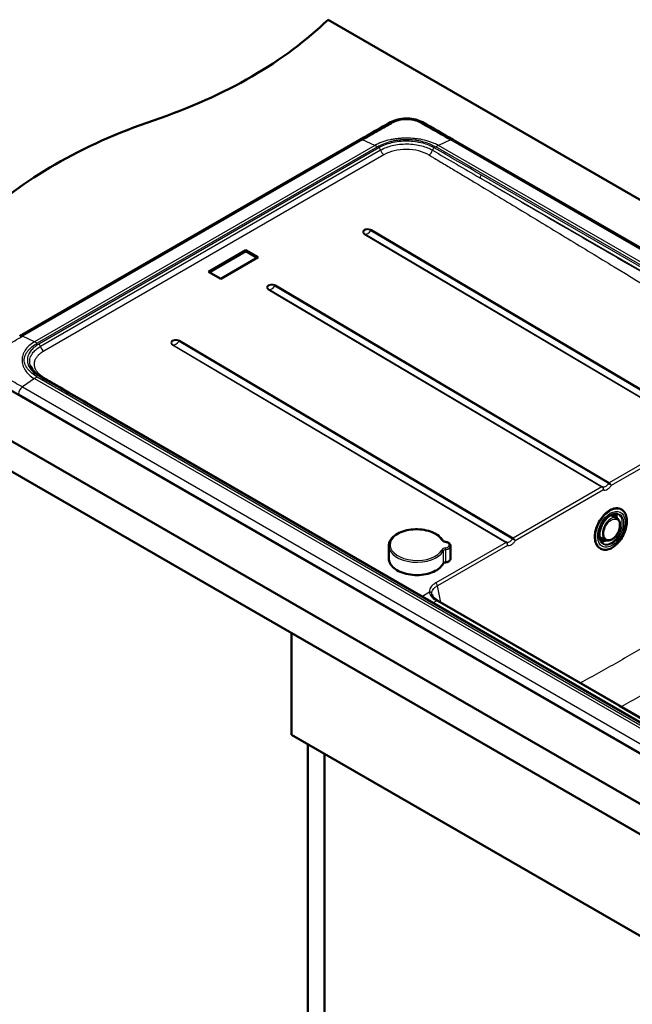
# Paper-space layout 'ISO_6' of a CAD drawing. Units: millimetres. Extents: x 0 to 2100, y 0 to 2970.
# Drawn here: x 713 to 1209, y 1295 to 2094 of the extents above; entities that cross this region are included whole.
import ezdxf

# ---------------------------------------------------------------- set-up
doc = ezdxf.new("R2010")
doc.units = ezdxf.units.MM
doc.header["$LTSCALE"] = 10
doc.layers.add('Visible Edges(ISO)', color=7, linetype='Continuous', lineweight=50)
doc.layers.add('Visible Tangent Edges(ISO)', color=7, linetype='Continuous', lineweight=25)

psp = doc.layouts.new('ISO_6')

# ---------------------------------------------------------------- linework, layer by layer
at = {"layer": 'Visible Edges(ISO)'}
for p, q in [((962.68, 2093.69), (1268.38, 1917.2)), ((988.58, 1996.31), (712.74, 1837.04)), ((1267.94, 1878.59), (1064.06, 1996.31)), ((896.17, 1906.88), (865.87, 1889.38)), ((896.16, 1905.92), (866.69, 1888.9)), ((875.67, 1883.58), (905.97, 1901.08)), ((896.16, 1905.92), (896.17, 1906.88)), ((905.15, 1900.6), (896.16, 1905.92)), ((905.97, 1901.08), (896.17, 1906.88)), ((865.87, 1889.38), (875.67, 1883.58)), ((538.42, 1848.74), (1422.3, 1338.43)), ((1422.3, 1313.94), (538.42, 1824.25)), ((719.7, 1806.43), (719.7, 1806.43)), ((686.96, 1803.86), (1344.57, 1424.19)), ((767.56, 1782.7), (1337.26, 1453.79)), ((1200.47, 1696.58), (1200.04, 1696.81)), ((1196.71, 1689.47), (1193.13, 1691.37)), ((1187.55, 1671.79), (1183.93, 1673.62)), ((1011.9, 1656.91), (1012.02, 1667.22)), ((1062.01, 1666.93), (1061.9, 1656.63)), ((1183.9, 1664.62), (1183.5, 1664.83)), ((1051.8, 1622.56), (1347.56, 1451.8)), ((932.98, 1513.98), (932.98, 1596.44)), ((932.98, 1513.98), (1357.25, 1269.03)), ((946.42, 991.26), (946.42, 1506.22)), ((959.85, 999.01), (959.85, 1498.46))]:
    psp.add_line(p, q, dxfattribs=at)
for centre, major_axis, ratio, start_param, end_param in [((618.11, 2210.98), (-400, 0), 0.57735, 2.103514, 2.608875), ((1024.41, 1813.1), (-400, 0), 0.57735, 5.245107, 5.750467), ((991.08, 1991.98), (-2.5, 4.33), 0.57735, 6.28318, 6.283185), ((1061.56, 1991.98), (2.5, 4.33), 0.57736, 6.283178, 6.283185), ((715.24, 1832.71), (-2.5, 4.33), 0.577343, 6.28318, 6.283185), ((1183.93, 1684.88), (-6.33, -12.21), 0.607558, 2.384371, 2.524076), ((1184.99, 1684.33), (-6.33, -12.21), 0.607558, 2.382976, 2.60481), ((1183.93, 1684.88), (-6.33, -12.21), 0.607558, 0.617516, 0.757222), ((1184.99, 1684.33), (-6.33, -12.21), 0.607558, 0.536783, 0.758617)]:
    psp.add_ellipse(centre, major_axis=major_axis, ratio=ratio, start_param=start_param, end_param=end_param, dxfattribs=at)
for points, knots in [([(1013.33, 2010.5), (1015.08, 2011.49), (1017.09, 2012.26), (1021.31, 2013.29), (1023.57, 2013.57), (1027.97, 2013.64), (1030.16, 2013.45), (1034.29, 2012.63), (1036.26, 2012), (1038.46, 2010.96), (1038.89, 2010.74), (1039.31, 2010.5)], [0, 0, 0, 0, 0.682128, 0.682128, 1.353419, 1.353419, 2.002058, 2.002058, 2.648423, 2.648423, 2.810749, 2.810749, 2.810749, 2.810749]), ([(721.57, 1812.75), (722.25, 1811.03), (723.51, 1809.28), (726.38, 1806.69), (727.69, 1805.75), (729.17, 1804.9)], [0, 0, 0, 0, 1.036827, 1.036827, 1.678408, 1.678408, 1.678408, 1.678408]), ([(1182.57, 1665.41), (1181.92, 1665.89), (1181.33, 1666.5), (1180.13, 1668.27), (1179.61, 1669.55), (1178.99, 1672.44), (1178.9, 1674.06), (1179.15, 1677.47), (1179.49, 1679.26), (1180.59, 1682.84), (1181.33, 1684.62), (1183.16, 1688), (1184.23, 1689.59), (1186.6, 1692.43), (1187.89, 1693.68), (1190.57, 1695.69), (1191.95, 1696.46), (1194.67, 1697.44), (1196, 1697.65), (1198.25, 1697.5), (1199.19, 1697.25), (1200.04, 1696.81)], [2.425477, 2.425477, 2.425477, 2.425477, 2.646319, 2.646319, 2.965299, 2.965299, 3.285946, 3.285946, 3.606788, 3.606788, 3.927519, 3.927519, 4.248204, 4.248204, 4.568953, 4.568953, 4.889804, 4.889804, 5.21031, 5.21031, 5.470913, 5.470913, 5.470913, 5.470913]), ([(1197.96, 1692.54), (1197.19, 1692.93), (1196.31, 1693.1), (1194.42, 1692.97), (1193.44, 1692.69), (1191.46, 1691.74), (1190.48, 1691.08), (1188.59, 1689.43), (1187.68, 1688.44), (1186.03, 1686.24), (1185.29, 1685.02), (1184.07, 1682.47), (1183.58, 1681.15), (1182.91, 1678.53), (1182.72, 1677.24), (1182.66, 1674.84), (1182.79, 1673.72), (1183.32, 1671.77), (1183.73, 1670.94), (1184.68, 1669.74), (1185.19, 1669.31), (1185.76, 1669.01)], [0.81561, 0.81561, 0.81561, 0.81561, 1.168204, 1.168204, 1.493889, 1.493889, 1.806632, 1.806632, 2.1189, 2.1189, 2.432272, 2.432272, 2.746, 2.746, 3.059064, 3.059064, 3.371066, 3.371066, 3.685549, 3.685549, 3.950527, 3.950527, 3.950527, 3.950527]), ([(1183.9, 1664.62), (1184.94, 1664.08), (1186.12, 1663.82), (1188.64, 1663.86), (1189.98, 1664.17), (1192.7, 1665.34), (1194.08, 1666.19), (1196.72, 1668.36), (1197.98, 1669.68), (1200.27, 1672.63), (1201.3, 1674.27), (1203.01, 1677.71), (1203.69, 1679.51), (1204.65, 1683.08), (1204.92, 1684.85), (1205.02, 1688.2), (1204.85, 1689.77), (1204.09, 1692.56), (1203.49, 1693.76), (1202.08, 1695.52), (1201.32, 1696.14), (1200.47, 1696.58)], [3.953865, 3.953865, 3.953865, 3.953865, 4.270864, 4.270864, 4.589844, 4.589844, 4.910491, 4.910491, 5.231333, 5.231333, 5.552064, 5.552064, 5.872749, 5.872749, 6.193498, 6.193498, 6.514349, 6.514349, 6.834855, 6.834855, 7.095458, 7.095458, 7.095458, 7.095458]), ([(1196.66, 1689.5), (1196.55, 1690.2), (1196.38, 1690.85), (1195.91, 1692.03), (1195.61, 1692.57), (1195.26, 1693.03)], [6.4013353, 6.4013353, 6.4013353, 6.4013353, 6.6085442, 6.6085442, 6.8191764, 6.8191764, 6.8191764, 6.8191764]), ([(1196.71, 1689.47), (1197.29, 1689.16), (1197.79, 1688.72), (1198.61, 1687.61), (1198.92, 1686.93), (1199.33, 1685.36), (1199.41, 1684.47), (1199.33, 1682.57), (1199.16, 1681.57), (1198.59, 1679.57), (1198.19, 1678.58), (1197.2, 1676.7), (1196.61, 1675.81), (1195.3, 1674.22), (1194.57, 1673.52), (1193.05, 1672.38), (1192.25, 1671.94), (1190.66, 1671.39), (1189.87, 1671.28), (1188.56, 1671.4), (1188.03, 1671.55), (1187.55, 1671.79)], [5.477588, 5.477588, 5.477588, 5.477588, 5.760504, 5.760504, 6.062029, 6.062029, 6.388385, 6.388385, 6.720848, 6.720848, 7.052044, 7.052044, 7.382453, 7.382453, 7.713741, 7.713741, 8.046187, 8.046187, 8.371278, 8.371278, 8.60583, 8.60583, 8.60583, 8.60583]), ([(1055.76, 1671.33), (1054.97, 1672.7), (1053.83, 1673.97), (1050.94, 1676.28), (1049.16, 1677.3), (1045.17, 1678.95), (1042.95, 1679.58), (1038.32, 1680.39), (1035.91, 1680.58), (1031.12, 1680.48), (1028.74, 1680.21), (1024.25, 1679.22), (1022.14, 1678.5), (1018.39, 1676.69), (1016.75, 1675.59), (1014.16, 1673.11), (1013.19, 1671.73), (1012.23, 1669.27), (1012.03, 1668.24), (1012.02, 1667.22)], [5.808651, 5.808651, 5.808651, 5.808651, 6.121102, 6.121102, 6.44707, 6.44707, 6.774248, 6.774248, 7.100282, 7.100282, 7.425945, 7.425945, 7.75231, 7.75231, 8.079697, 8.079697, 8.403066, 8.403066, 8.618567, 8.618567, 8.618567, 8.618567]), ([(1055.76, 1671.33), (1055.8, 1671.26), (1055.86, 1671.18), (1056.03, 1671.01), (1056.14, 1670.92), (1056.4, 1670.75), (1056.56, 1670.66), (1056.91, 1670.51), (1057.11, 1670.44), (1057.53, 1670.33), (1057.75, 1670.29), (1057.98, 1670.26)], [2.667058, 2.667058, 2.667058, 2.667058, 2.874226, 2.874226, 3.081394, 3.081394, 3.288562, 3.288562, 3.49573, 3.49573, 3.702898, 3.702898, 3.702898, 3.702898]), ([(1062.01, 1666.93), (1062.02, 1667.25), (1061.95, 1667.57), (1061.7, 1668.2), (1061.51, 1668.49), (1061.02, 1669.02), (1060.73, 1669.25), (1060.09, 1669.64), (1059.73, 1669.8), (1058.98, 1670.07), (1058.58, 1670.16), (1058.11, 1670.24), (1058.05, 1670.25), (1057.98, 1670.26)], [5.476975, 5.476975, 5.476975, 5.476975, 5.716766, 5.716766, 5.980026, 5.980026, 6.253529, 6.253529, 6.527032, 6.527032, 6.800535, 6.800535, 6.84449, 6.84449, 6.84449, 6.84449]), ([(1183.81, 1670.93), (1183.94, 1670.92), (1184.07, 1670.92), (1185.11, 1670.95), (1186.08, 1671.18), (1187.2, 1671.68), (1187.35, 1671.75), (1187.5, 1671.82)], [4.2301465, 4.2301465, 4.2301465, 4.2301465, 4.2781686, 4.2781686, 4.5994794, 4.5994794, 4.6479876, 4.6479876, 4.6479876, 4.6479876]), ([(1011.9, 1656.91), (1011.89, 1655.51), (1012.25, 1654.11), (1013.69, 1651.42), (1014.79, 1650.14), (1017.6, 1647.83), (1019.32, 1646.8), (1023.23, 1645.12), (1025.41, 1644.47), (1029.99, 1643.59), (1032.4, 1643.37), (1037.2, 1643.39), (1039.59, 1643.62), (1044.12, 1644.52), (1046.26, 1645.19), (1050.06, 1646.89), (1051.73, 1647.93), (1054.29, 1650.16), (1055.25, 1651.33), (1055.9, 1652.57)], [2.335382, 2.335382, 2.335382, 2.335382, 2.647429, 2.647429, 2.964855, 2.964855, 3.286646, 3.286646, 3.608791, 3.608791, 3.930585, 3.930585, 4.252243, 4.252243, 4.574083, 4.574083, 4.896269, 4.896269, 5.186923, 5.186923, 5.186923, 5.186923]), ([(1055.9, 1652.57), (1055.95, 1652.67), (1056.02, 1652.77), (1056.21, 1652.97), (1056.32, 1653.06), (1056.59, 1653.24), (1056.74, 1653.32), (1057.07, 1653.47), (1057.25, 1653.53), (1057.64, 1653.64), (1057.84, 1653.68), (1058.05, 1653.71)], [4.237855, 4.237855, 4.237855, 4.237855, 4.445022, 4.445022, 4.65219, 4.65219, 4.859358, 4.859358, 5.066526, 5.066526, 5.273694, 5.273694, 5.273694, 5.273694]), ([(1061.9, 1656.63), (1061.9, 1656.34), (1061.83, 1656.05), (1061.57, 1655.51), (1061.38, 1655.26), (1060.91, 1654.8), (1060.63, 1654.6), (1059.99, 1654.24), (1059.64, 1654.09), (1058.88, 1653.85), (1058.47, 1653.76), (1058.05, 1653.71)], [0.806211, 0.806211, 0.806211, 0.806211, 1.071389, 1.071389, 1.336567, 1.336567, 1.601745, 1.601745, 1.866923, 1.866923, 2.132101, 2.132101, 2.132101, 2.132101]), ([(1046.98, 1627.69), (1047.14, 1626.77), (1047.68, 1625.76), (1049.24, 1624.18), (1050.04, 1623.57), (1050.97, 1623.04)], [0, 0, 0, 0, 0.642009, 0.642009, 1.055941, 1.055941, 1.055941, 1.055941])]:
    psp.add_open_spline(points, degree=3, knots=knots, dxfattribs=at)
for points in [[(988.58, 1996.31), (996.84, 2001.07), (1005.06, 2005.84), (1013.33, 2010.5)], [(1039.31, 2010.5), (1047.59, 2005.84), (1055.81, 2001.07), (1064.06, 1996.31)], [(729.17, 1804.9), (741.96, 1797.49), (754.76, 1790.1), (767.56, 1782.7)], [(1191.68, 1691.81), (1192.2, 1691.76), (1192.69, 1691.61), (1193.13, 1691.37)], [(1183.93, 1673.62), (1183.48, 1673.85), (1183.08, 1674.16), (1182.74, 1674.56)], [(1050.97, 1623.04), (1051.25, 1622.88), (1051.52, 1622.72), (1051.8, 1622.56)]]:
    psp.add_open_spline(points, degree=3, dxfattribs=at)
at = {"layer": 'Visible Tangent Edges(ISO)'}
for p, q in [((990.73, 1996.24), (714.88, 1836.98)), ((1000.5, 1991.72), (990.73, 1996.24)), ((1061.92, 1996.24), (1052.14, 1991.72)), ((1267.93, 1877.3), (1061.92, 1996.24)), ((1000.5, 1991.72), (724.72, 1832.5)), ((1002.66, 1990.6), (726.88, 1831.38)), ((1003.97, 1989.83), (728.2, 1830.62)), ((1005.31, 1987.96), (729.54, 1828.74)), ((1267.79, 1864.85), (1049.99, 1990.6)), ((1267.81, 1867.2), (1052.14, 1991.72)), ((1007.95, 1984.23), (732.18, 1825.01)), ((1267.74, 1860.46), (1085.74, 1965.53)), ((1267.77, 1863.4), (1087.14, 1967.69)), ((992.07, 1919.92), (1262.53, 1759.74)), ((992.52, 1920), (1262.96, 1759.82)), ((997.45, 1922.85), (1267.9, 1762.67)), ((1268.37, 1763.11), (997.91, 1923.3)), ((919.67, 1877.94), (1190.12, 1717.77)), ((1190.59, 1718.21), (920.13, 1878.39)), ((914.28, 1875.02), (1184.75, 1714.83)), ((914.74, 1875.09), (1185.18, 1714.92)), ((724.72, 1832.5), (714.88, 1836.98)), ((836.5, 1830.11), (1106.97, 1669.93)), ((836.95, 1830.18), (1107.4, 1670.01)), ((841.89, 1833.03), (1112.33, 1672.86)), ((1112.81, 1673.3), (842.34, 1833.48)), ((724.72, 1802.68), (714.88, 1795.88)), ((724.72, 1802.68), (1332.84, 1451.58)), ((726.88, 1804.05), (1335, 1452.95)), ((711.71, 1790.27), (1319.9, 1439.14)), ((714.88, 1795.88), (1323.07, 1444.74)), ((766.56, 1782.6), (1336.26, 1453.69)), ((1262.53, 1759.74), (1190.59, 1718.21)), ((1263.67, 1757.31), (1192.23, 1716.06)), ((1184.75, 1714.83), (1112.81, 1673.3)), ((1185.89, 1712.4), (1114.44, 1671.15)), ((1106.97, 1669.93), (1049.96, 1637.02)), ((1108.11, 1667.49), (1051.35, 1634.72)), ((1056.03, 1662.96), (1055.92, 1652.66)), ((1058.08, 1653.83), (1058.2, 1664.13)), ((1038.78, 1626.12), (1044.95, 1629.68)), ((1054.12, 1621.22), (1051.35, 1634.72)), ((1050.8, 1622.46), (1047.96, 1620.82)), ((1198.77, 1537.02), (1050.8, 1622.46)), ((1198.77, 1537.02), (1346.56, 1451.7))]:
    psp.add_line(p, q, dxfattribs=at)
for centre, major_axis, ratio, start_param, end_param in [((1015.79, 2006.15), (-2.45, 4.36), 0.585403, 5.57269, 6.283185), ((1036.85, 2006.15), (2.45, 4.36), 0.585465, 0, 0.710518), ((991.08, 1991.98), (-2.5, 4.33), 0.57735, 5.599577, 6.28318), ((1061.56, 1991.98), (2.5, 4.33), 0.57736, 0, 0.683601), ((1002.66, 1966.1), (-15, 25.98), 0.57735, 5.497787, 5.599577), ((1003.97, 1988.2), (-1, 1.73), 0.57735, 4.257616, 5.497787), ((1007.99, 1987.47), (-2, 3.46), 0.57735, 1.116023, 2.343292), ((1026.24, 1973.4), (25.87, -0.29), 0.584752, 0.789745, 2.362814), ((1044.61, 1987.18), (2.05, 3.44), 0.571165, 3.934485, 5.233065), ((1048.69, 1988.22), (1, 1.73), 0.576584, 0.784736, 2.08331), ((1049.99, 1966.1), (-15, -25.98), 0.57735, 3.825201, 3.926991), ((1087.14, 1966.05), (1, 1.73), 0.57735, 0.785398, 2.181662), ((994.99, 1921.61), (-4.13, 0.05), 0.584751, 3.933526, 7.075119), ((994.98, 1921.42), (-3.49, 0.04), 0.584751, 3.933526, 7.075119), ((992.06, 1919.11), (0.51, 0.86), 0.569853, 0.095108, 0.791767), ((995.02, 1924.8), (-2.77, -4.68), 0.569853, 0.095108, 1.488426), ((997.9, 1922.49), (0.51, 0.86), 0.569853, 0.791767, 1.488426), ((917.2, 1876.7), (-4.13, 0.05), 0.584751, 3.933526, 7.075119), ((917.2, 1876.51), (-3.49, 0.04), 0.584751, 3.933526, 7.075119), ((917.24, 1879.9), (-2.77, -4.68), 0.569853, 0.095108, 1.488426), ((920.12, 1877.58), (0.51, 0.86), 0.569853, 0.791767, 1.488426), ((914.27, 1874.21), (0.51, 0.86), 0.569853, 0.095108, 0.791767), ((715.24, 1832.71), (-2.5, 4.33), 0.577343, 5.599572, 6.28318), ((726.88, 1806.88), (15, -25.98), 0.57735, 2.356195, 2.457984), ((728.2, 1828.98), (-1, 1.73), 0.57735, 4.257616, 5.497787), ((732.21, 1828.26), (-2, 3.46), 0.57735, 1.116023, 2.343292), ((839.42, 1831.8), (-4.13, 0.05), 0.584751, 3.933526, 7.075119), ((839.42, 1831.61), (-3.49, 0.04), 0.584751, 3.933526, 7.075119), ((836.49, 1829.3), (0.51, 0.86), 0.569853, 0.095108, 0.791767), ((839.46, 1834.99), (-2.77, -4.68), 0.569853, 0.095108, 1.488426), ((842.33, 1832.67), (0.51, 0.86), 0.569853, 0.791767, 1.488426), ((728.16, 1803.16), (1, 1.73), 0.578116, 0, 0.786063), ((726.88, 1779.56), (15.01, 25.97), 0.577712, 0.785712, 0.887502), ((732.26, 1806.84), (-2.03, -3.45), 0.568538, 0.635866, 0.790647), ((715.24, 1792.03), (-2.5, -4.33), 0.57735, 4.028781, 5.427974), ((766.56, 1780.97), (1, 1.73), 0.57735, 0, 0.785398), ((1191.76, 1680.82), (-8.28, -15.98), 0.607558, 3.141593, 6.21453), ((1192.19, 1680.6), (8.28, 15.98), 0.607558, 0, 3.141593), ((1191.88, 1680.76), (-6.1, -11.76), 0.607558, 6.279848, 9.428116), ((1187.65, 1682.95), (5.95, 11.48), 0.607558, 5.591191, 6.009535), ((1188.08, 1682.73), (5.95, 11.48), 0.607558, 5.587283, 6.046525), ((1188.15, 1682.69), (5.98, 11.54), 0.607558, 5.577579, 6.04326), ((1188.35, 1682.59), (6.09, 11.74), 0.607558, 5.544453, 6.03092), ((1192.1, 1680.65), (-4.58, -8.84), 0.607558, 3.134917, 6.289861), ((1188.5, 1682.52), (4.6, 8.88), 0.607558, 6.27651, 6.524918), ((1034.53, 1667.77), (21.5, -0.24), 0.584751, 0.331676, 5.993134), ((1054.89, 1670.83), (0.867, 0.498), 0.767, 0, 1.146499), ((1058.69, 1672.36), (-4, 0.04), 0.584751, 0.331676, 1.367516), ((1057.85, 1669.27), (0.131, 0.991), 0.16377, 0, 0.634474), ((1057.02, 1667.8), (4, -0.04), 0.584751, 4.957295, 7.650701), ((1188.5, 1682.52), (-4.6, -8.88), 0.607558, 6.041453, 6.289861), ((1187.65, 1682.95), (-5.95, -11.48), 0.607558, 0.27365, 0.691994), ((1188.08, 1682.73), (-5.95, -11.48), 0.607558, 0.23666, 0.695903), ((1188.15, 1682.69), (-5.98, -11.54), 0.607558, 0.239925, 0.705606), ((1188.35, 1682.59), (-6.09, -11.74), 0.607558, 0.252266, 0.738732), ((1034.52, 1666.96), (-22.5, 0.25), 0.584751, 0, 2.851541), ((1058.91, 1663.24), (-4, 0.04), 0.584751, 4.957295, 5.993134), ((1055.08, 1663.14), (0.886, -0.465), 0.777328, 0.377713, 1.948509), ((1058.9, 1662.42), (-3, 0.03), 0.584751, 4.957295, 5.993134), ((1057.96, 1664.7), (0.133, -0.991), 0.19669, 0.931786, 2.502582), ((1057.01, 1666.98), (5, -0.06), 0.584751, 4.957295, 6.283185), ((1034.4, 1656.66), (22.5, -0.25), 0.584751, 3.141593, 5.993134), ((1055.63, 1652.71), (0.266, -0.139), 0.777328, 0, 0.377713), ((1058.79, 1652.12), (-3, 0.03), 0.584751, 4.957295, 5.993134), ((1058.01, 1654), (0.04, -0.297), 0.19669, 0, 0.931786), ((1056.9, 1656.68), (5, -0.06), 0.584751, 4.957295, 6.283185), ((1049.94, 1635.39), (-1, 1.73), 0.57735, 4.014257, 5.484885), ((1044.93, 1628.06), (2, 0.11), 0.81061, 0.10075, 1.517388), ((1049.97, 1621.3), (1, 1.73), 0.576612, 0, 0.785934), ((989.29, 2397.21), (559.36, -824.31), 0.524726, 5.456549, 5.457728), ((1050.8, 1620.82), (1, 1.73), 0.57735, 0, 0.785398)]:
    psp.add_ellipse(centre, major_axis=major_axis, ratio=ratio, start_param=start_param, end_param=end_param, dxfattribs=at)
for centre, major_axis in [((1192.26, 1680.57), (8.24, 15.91)), ((1192.38, 1680.51), (7.22, 13.93)), ((1192.38, 1680.51), (6.42, 12.39)), ((1192.66, 1680.36), (-4.21, -8.13))]:
    psp.add_ellipse(centre, major_axis=major_axis, ratio=0.607558, dxfattribs=at)
for points, knots in [([(1015.59, 2010.39), (1016.32, 2010.79), (1017.12, 2011.15), (1018.82, 2011.77), (1019.73, 2012.04), (1022.36, 2012.62), (1024.15, 2012.83), (1027.12, 2012.87), (1028.29, 2012.81), (1030.57, 2012.54), (1031.69, 2012.33), (1034.34, 2011.64), (1035.8, 2011.07), (1037.05, 2010.39)], [2, 2, 2, 2, 2.416736, 2.416736, 2.833407, 2.833407, 3.572135, 3.572135, 4.049787, 4.049787, 4.527315, 4.527315, 5.243977, 5.243977, 5.243977, 5.243977]), ([(990.73, 1996.24), (994.85, 1998.63), (998.99, 2000.99), (1005.2, 2004.52), (1007.28, 2005.69), (1010.38, 2007.46), (1011.42, 2008.04), (1012.97, 2008.93), (1013.48, 2009.22), (1014.54, 2009.81), (1015.07, 2010.1), (1015.59, 2010.39)], [2, 2, 2, 2, 4.440841, 4.440841, 5.661854, 5.661854, 6.272451, 6.272451, 6.576902, 6.576902, 6.879729, 6.879729, 6.879729, 6.879729]), ([(1037.05, 2010.39), (1037.57, 2010.1), (1038.1, 2009.81), (1039.16, 2009.22), (1039.67, 2008.93), (1041.23, 2008.04), (1042.26, 2007.46), (1045.37, 2005.69), (1047.44, 2004.52), (1053.65, 2000.99), (1057.79, 1998.63), (1061.92, 1996.24)], [2, 2, 2, 2, 2.302744, 2.302744, 2.607224, 2.607224, 3.217786, 3.217786, 4.438748, 4.438748, 6.879488, 6.879488, 6.879488, 6.879488]), ([(1052.14, 1991.72), (1051.11, 1992.31), (1050, 1992.87), (1047.97, 1993.77), (1047.06, 1994.14), (1043.95, 1995.26), (1041.61, 1995.9), (1038.12, 1996.6), (1037.03, 1996.79), (1034.93, 1997.09), (1033.92, 1997.2), (1030.66, 1997.5), (1028.43, 1997.61), (1024.97, 1997.6), (1023.75, 1997.57), (1021.51, 1997.45), (1020.5, 1997.37), (1018.97, 1997.22), (1018.46, 1997.17), (1017.46, 1997.05), (1016.96, 1996.98), (1015.27, 1996.74), (1014.09, 1996.53), (1010.61, 1995.79), (1008.38, 1995.16), (1004.19, 1993.62), (1002.25, 1992.72), (1000.5, 1991.72)], [2, 2, 2, 2, 3.331504, 3.331504, 4.330299, 4.330299, 6.665053, 6.665053, 7.711432, 7.711432, 8.653134, 8.653134, 10.730303, 10.730303, 11.864993, 11.864993, 12.806857, 12.806857, 13.277122, 13.277122, 13.749106, 13.749106, 14.879102, 14.879102, 17.131487, 17.131487, 19.379751, 19.379751, 19.379751, 19.379751]), ([(1002.66, 1990.6), (1004.28, 1991.53), (1006.04, 1992.38), (1009.81, 1993.89), (1011.82, 1994.54), (1014.97, 1995.34), (1016.04, 1995.57), (1017.59, 1995.87), (1018.05, 1995.95), (1018.98, 1996.09), (1019.44, 1996.16), (1020.84, 1996.35), (1021.79, 1996.44), (1023.89, 1996.59), (1025.04, 1996.63), (1028.31, 1996.64), (1030.43, 1996.52), (1033.43, 1996.14), (1034.36, 1995.99), (1036.28, 1995.64), (1037.28, 1995.42), (1040.46, 1994.65), (1042.55, 1993.99), (1045.36, 1992.88), (1046.17, 1992.53), (1048.02, 1991.68), (1049.03, 1991.15), (1049.99, 1990.6)], [-19.379126, -19.379126, -19.379126, -19.379126, -17.131487, -17.131487, -14.879102, -14.879102, -13.749106, -13.749106, -13.277122, -13.277122, -12.806857, -12.806857, -11.864993, -11.864993, -10.730303, -10.730303, -8.653134, -8.653134, -7.711432, -7.711432, -6.665053, -6.665053, -4.330299, -4.330299, -3.331504, -3.331504, -2.000877, -2.000877, -2.000877, -2.000877]), ([(1048.69, 1989.86), (1047.35, 1990.63), (1044.44, 1992.03), (1039.24, 1993.73), (1033.31, 1994.87), (1026.78, 1995.32), (1020.21, 1994.97), (1014.21, 1993.91), (1008.68, 1992.21), (1005.51, 1990.72), (1003.97, 1989.83)], [-21.121567, -21.121567, -21.121567, -21.121567, -18.921581, -16.76815, -14.256136, -11.73548, -9.208443, -6.682051, -4.517418, -2, -2, -2, -2]), ([(1005.31, 1987.96), (1006.76, 1988.8), (1009.73, 1990.19), (1014.93, 1991.78), (1020.58, 1992.77), (1026.75, 1993.08), (1032.89, 1992.65), (1038.46, 1991.55), (1043.34, 1989.93), (1046.07, 1988.61), (1047.33, 1987.87)], [2, 2, 2, 2, 4.517418, 6.682051, 9.208443, 11.73548, 14.256136, 16.76815, 18.921581, 21.121567, 21.121567, 21.121567, 21.121567]), ([(1044.58, 1983.93), (1044.64, 1983.9), (1044.75, 1983.83), (1044.95, 1983.71), (1045.3, 1983.5), (1045.99, 1983.09), (1047.36, 1982.27), (1050.12, 1980.64), (1055.63, 1977.35), (1063.49, 1972.66), (1072.9, 1967.02), (1085.45, 1959.5), (1101.1, 1950.08), (1126.11, 1934.97), (1157.29, 1916.06), (1206.5, 1886.11), (1243.25, 1863.74), (1267.61, 1848.98)], [2, 2, 2, 2, 2.045343, 2.082812, 2.15775, 2.307626, 2.607378, 3.206883, 4.405893, 6.80392, 9.201965, 11.600035, 16.396268, 21.192641, 30.785796, 40.379322, 59.10249, 59.10249, 59.10249, 59.10249]), ([(1267.73, 1859.67), (1244.76, 1873.04), (1209.16, 1893.66), (1160.94, 1921.61), (1129.39, 1939.96), (1104.33, 1954.62), (1091.88, 1961.92), (1085.74, 1965.53)], [-57.8358, -57.8358, -57.8358, -57.8358, -40.379322, -30.785796, -21.192641, -16.396268, -11.727431, -11.727431, -11.727431, -11.727431]), ([(690.23, 1822.54), (690.74, 1822.85), (691.26, 1823.16), (692.28, 1823.78), (692.79, 1824.07), (694.33, 1824.98), (695.36, 1825.58), (698.43, 1827.38), (700.49, 1828.59), (706.64, 1832.2), (710.75, 1834.6), (714.88, 1836.98)], [2, 2, 2, 2, 2.302863, 2.302863, 2.607279, 2.607279, 3.217889, 3.217889, 4.438903, 4.438903, 6.879763, 6.879763, 6.879763, 6.879763]), ([(724.72, 1832.5), (723.04, 1831.52), (721.54, 1830.45), (718.98, 1828.15), (717.92, 1826.93), (716.66, 1825.02), (716.3, 1824.38), (715.85, 1823.4), (715.71, 1823.07), (715.47, 1822.4), (715.36, 1822.07), (715.07, 1821.06), (714.92, 1820.38), (714.72, 1819.03), (714.67, 1818.35), (714.67, 1816.99), (714.72, 1816.31), (714.92, 1814.95), (715.07, 1814.28), (715.36, 1813.25), (715.47, 1812.91), (715.71, 1812.24), (715.85, 1811.91), (716.3, 1810.91), (716.66, 1810.25), (717.92, 1808.31), (718.98, 1807.06), (721.54, 1804.74), (723.04, 1803.65), (724.72, 1802.68)], [2, 2, 2, 2, 4.16443, 4.16443, 6.332424, 6.332424, 7.41981, 7.41981, 7.964791, 7.964791, 8.508804, 8.508804, 9.597011, 9.597011, 10.68956, 10.68956, 11.782066, 11.782066, 12.870354, 12.870354, 13.414554, 13.414554, 13.959267, 13.959267, 15.0465, 15.0465, 17.214746, 17.214746, 19.378998, 19.378998, 19.378998, 19.378998]), ([(726.88, 1804.05), (725.32, 1804.95), (723.9, 1805.93), (721.37, 1808.02), (720.26, 1809.12), (718.88, 1810.86), (718.47, 1811.46), (717.93, 1812.36), (717.76, 1812.67), (717.45, 1813.28), (717.3, 1813.59), (716.92, 1814.53), (716.74, 1815.16), (716.49, 1816.43), (716.43, 1817.07), (716.43, 1818.36), (716.49, 1819), (716.74, 1820.27), (716.92, 1820.9), (717.3, 1821.84), (717.45, 1822.15), (717.76, 1822.76), (717.93, 1823.07), (718.47, 1823.97), (718.88, 1824.57), (720.26, 1826.31), (721.37, 1827.42), (723.9, 1829.5), (725.32, 1830.48), (726.88, 1831.38)], [-19.378998, -19.378998, -19.378998, -19.378998, -17.214746, -17.214746, -15.0465, -15.0465, -13.959267, -13.959267, -13.414554, -13.414554, -12.870354, -12.870354, -11.782066, -11.782066, -10.68956, -10.68956, -9.597011, -9.597011, -8.508804, -8.508804, -7.964791, -7.964791, -7.41981, -7.41981, -6.332424, -6.332424, -4.16443, -4.16443, -2.000626, -2.000626, -2.000626, -2.000626]), ([(728.2, 1830.62), (726.73, 1829.77), (724.15, 1827.95), (721.35, 1824.95), (719.43, 1821.55), (718.67, 1817.82), (719.37, 1813.99), (721.21, 1810.61), (724.06, 1807.52), (726.63, 1805.69), (728.16, 1804.8)], [-21.121379, -21.121379, -21.121379, -21.121379, -18.71329, -16.448762, -14.338388, -11.579653, -8.985673, -6.679517, -4.517532, -2.000001, -2.000001, -2.000001, -2.000001]), ([(721.57, 1812.75), (721.55, 1812.82), (721.06, 1814.09), (720.59, 1816.69), (721.29, 1820.2), (723.1, 1823.41), (725.73, 1826.23), (728.15, 1827.94), (729.54, 1828.74)], [8.833671, 8.833671, 8.833671, 8.833671, 8.985673, 11.579653, 14.338388, 16.448762, 18.71329, 21.121379, 21.121379, 21.121379, 21.121379]), ([(732.22, 1803.59), (730.78, 1804.44), (729.35, 1805.51), (727.92, 1806.93), (727.38, 1807.52), (726.83, 1808.2), (726.34, 1808.89), (725.94, 1809.54), (725.62, 1810.16), (725.31, 1810.83), (725.06, 1811.51), (724.82, 1812.36), (724.67, 1813.14), (724.6, 1814), (724.6, 1814.87), (724.68, 1815.64), (724.81, 1816.33), (724.99, 1817.01), (725.22, 1817.69), (725.59, 1818.53), (725.99, 1819.28), (726.51, 1820.09), (727.11, 1820.88), (727.73, 1821.57), (728.48, 1822.32), (729.13, 1822.9), (729.74, 1823.39), (730.2, 1823.73), (730.66, 1824.06), (731.15, 1824.39), (731.66, 1824.71), (731.97, 1824.89), (732.18, 1825.01)], [2, 2, 2, 2, 3.091994, 3.228574, 3.501728, 3.706597, 3.911468, 4.184627, 4.343455, 4.502283, 4.81993, 4.97876, 5.296411, 5.534654, 5.772897, 6.090554, 6.249389, 6.408224, 6.725884, 6.885888, 7.205884, 7.445885, 7.685887, 8.005886, 8.165892, 8.485892, 8.645898, 8.725902, 8.885909, 9.045915, 9.12592, 9.285926, 9.285926, 9.285926, 9.285926]), ([(714.88, 1795.88), (710.75, 1798.26), (706.64, 1800.64), (700.49, 1804.2), (698.43, 1805.39), (695.36, 1807.17), (694.33, 1807.77), (692.79, 1808.65), (692.28, 1808.95), (691.26, 1809.56), (690.74, 1809.85), (690.23, 1810.15)], [2, 2, 2, 2, 4.44083, 4.44083, 5.661806, 5.661806, 6.272372, 6.272372, 6.57691, 6.57691, 6.879659, 6.879659, 6.879659, 6.879659]), ([(793.76, 1767.58), (792.31, 1768.42), (784.48, 1772.97), (773.48, 1779.38), (760.77, 1786.81), (751.25, 1792.39), (743.33, 1797.05), (737.79, 1800.31), (735.02, 1801.94), (733.64, 1802.76), (732.94, 1803.17), (732.6, 1803.37), (732.39, 1803.49), (732.28, 1803.56), (732.22, 1803.59)], [63.262567, 63.262567, 63.262567, 63.262567, 64.357581, 69.154025, 71.552201, 73.950352, 76.348485, 77.547548, 78.147079, 78.446844, 78.596727, 78.671669, 78.709139, 78.754484, 78.754484, 78.754484, 78.754484]), ([(1190.12, 1717.77), (1190.07, 1717.69), (1190.03, 1717.61), (1189.7, 1717.06), (1189.02, 1716.16), (1187.8, 1715.17), (1186.5, 1714.69), (1185.7, 1714.74), (1185.29, 1714.87), (1185.24, 1714.89), (1185.18, 1714.92)], [-5.470226, -5.470226, -5.470226, -5.470226, -5.344629, -5.344629, -4.580585, -3.760965, -2.911, -2.125597, -2.125597, -2, -2, -2, -2]), ([(1190.12, 1717.77), (1190.4, 1717.62), (1190.91, 1717.3), (1191.71, 1716.65), (1192.07, 1716.26), (1192.23, 1716.06)], [0, 0, 0, 0, 0.369386, 0.630646, 1, 1, 1, 1]), ([(1192.23, 1716.06), (1192.16, 1716.35), (1191.93, 1716.86), (1191.31, 1717.67), (1190.86, 1718.05), (1190.59, 1718.21)], [-1, -1, -1, -1, -0.630646, -0.369386, 0, 0, 0, 0]), ([(1184.75, 1714.83), (1185.01, 1714.67), (1185.41, 1714.26), (1185.83, 1713.35), (1185.91, 1712.74), (1185.89, 1712.4)], [0, 0, 0, 0, 0.369386, 0.630646, 1, 1, 1, 1]), ([(1185.89, 1712.4), (1186, 1712.76), (1186.06, 1713.39), (1185.79, 1714.34), (1185.44, 1714.76), (1185.18, 1714.92)], [-1, -1, -1, -1, -0.630646, -0.369386, 0, 0, 0, 0]), ([(1185.89, 1712.4), (1186.36, 1712.25), (1187.44, 1712.19), (1189.19, 1712.85), (1190.88, 1714.2), (1191.83, 1715.42), (1192.23, 1716.06)], [2.125597, 2.125597, 2.125597, 2.125597, 2.911, 3.760965, 4.580585, 5.344629, 5.344629, 5.344629, 5.344629]), ([(1106.97, 1669.93), (1107.23, 1669.77), (1107.62, 1669.36), (1108.05, 1668.44), (1108.13, 1667.83), (1108.11, 1667.49)], [0, 0, 0, 0, 0.369386, 0.630646, 1, 1, 1, 1]), ([(1112.33, 1672.86), (1112.29, 1672.78), (1112.25, 1672.7), (1111.91, 1672.15), (1111.24, 1671.25), (1110.01, 1670.26), (1108.72, 1669.78), (1107.92, 1669.84), (1107.51, 1669.97), (1107.46, 1669.99), (1107.4, 1670.01)], [-5.470226, -5.470226, -5.470226, -5.470226, -5.344629, -5.344629, -4.580585, -3.760965, -2.911, -2.125597, -2.125597, -2, -2, -2, -2]), ([(1108.11, 1667.49), (1108.22, 1667.85), (1108.28, 1668.49), (1108.01, 1669.44), (1107.66, 1669.85), (1107.4, 1670.01)], [-1, -1, -1, -1, -0.630646, -0.369386, 0, 0, 0, 0]), ([(1108.11, 1667.49), (1108.58, 1667.34), (1109.66, 1667.28), (1111.41, 1667.94), (1113.1, 1669.29), (1114.04, 1670.51), (1114.44, 1671.15)], [2.125597, 2.125597, 2.125597, 2.125597, 2.911, 3.760965, 4.580585, 5.344629, 5.344629, 5.344629, 5.344629]), ([(1112.33, 1672.86), (1112.62, 1672.71), (1113.13, 1672.39), (1113.92, 1671.74), (1114.29, 1671.36), (1114.44, 1671.15)], [0, 0, 0, 0, 0.369386, 0.630646, 1, 1, 1, 1]), ([(1114.44, 1671.15), (1114.38, 1671.44), (1114.15, 1671.96), (1113.53, 1672.77), (1113.08, 1673.14), (1112.81, 1673.3)], [-1, -1, -1, -1, -0.630646, -0.369386, 0, 0, 0, 0]), ([(1320.58, 1649.13), (1320.33, 1648.97), (1320.09, 1648.81), (1309.78, 1642.23), (1289.67, 1629.41), (1264.52, 1613.49), (1244.42, 1600.91), (1229.36, 1591.6), (1214.31, 1582.5), (1199.26, 1573.65), (1184.19, 1565.11), (1173.54, 1559.25), (1167.9, 1556.19), (1167.3, 1555.87)], [-11.413712, -11.413712, -11.413712, -11.413712, -11.384724, -11.384724, -10.212033, -9.040353, -8.45531, -7.87126, -7.288514, -6.706856, -6.125198, -5.542452, -5.473262, -5.473262, -5.473262, -5.473262]), ([(1049.96, 1637.02), (1049, 1636.46), (1047.51, 1635.37), (1045.99, 1633.58), (1045.08, 1631.73), (1044.91, 1630.41), (1044.95, 1629.68)], [-6.744535, -6.744535, -6.744535, -6.744535, -5.354364, -4.311062, -3.269642, -2, -2, -2, -2]), ([(1044.95, 1629.68), (1044.98, 1629.03), (1045.12, 1628.38), (1045.62, 1627.12), (1045.98, 1626.5), (1047.29, 1624.8), (1048.5, 1623.79), (1049.97, 1622.94)], [-6.357901, -6.357901, -6.357901, -6.357901, -5.235558, -5.235558, -4.109918, -4.109918, -2, -2, -2, -2]), ([(1046.91, 1628.33), (1046.87, 1628.97), (1047.03, 1630.14), (1047.83, 1631.76), (1049.18, 1633.31), (1050.5, 1634.25), (1051.35, 1634.72)], [2, 2, 2, 2, 3.269642, 4.311062, 5.354364, 6.744535, 6.744535, 6.744535, 6.744535]), ([(1200.55, 1536.68), (1200.58, 1536.7), (1205.7, 1539.58), (1215.93, 1545.42), (1231.31, 1554.4), (1246.67, 1563.57), (1261.97, 1572.89), (1282.33, 1585.47), (1307.65, 1601.37), (1327.85, 1614.17), (1337.95, 1620.58)], [6.120975, 6.120975, 6.120975, 6.120975, 6.125198, 6.706856, 7.288514, 7.87126, 8.45531, 9.040353, 10.212033, 11.384724, 11.384724, 11.384724, 11.384724])]:
    psp.add_open_spline(points, degree=3, knots=knots, dxfattribs=at)
for points in [[(1047.33, 1987.87), (1060.14, 1980.42), (1072.94, 1972.97), (1085.74, 1965.53)], [(1087.14, 1967.69), (1074.33, 1975.08), (1061.52, 1982.47), (1048.69, 1989.86)], [(728.16, 1804.8), (740.95, 1797.39), (753.76, 1790), (766.56, 1782.6)], [(1190.59, 1718.21), (1190.42, 1718.12), (1190.25, 1717.96), (1190.12, 1717.77)], [(1185.18, 1714.92), (1185.06, 1714.97), (1184.91, 1714.93), (1184.75, 1714.83)], [(1107.4, 1670.01), (1107.28, 1670.06), (1107.12, 1670.03), (1106.97, 1669.93)], [(1112.81, 1673.3), (1112.64, 1673.21), (1112.47, 1673.05), (1112.33, 1672.86)], [(1046.98, 1627.69), (1046.94, 1627.9), (1046.92, 1628.12), (1046.91, 1628.33)]]:
    psp.add_open_spline(points, degree=3, dxfattribs=at)

doc.saveas('drawing.dxf')
